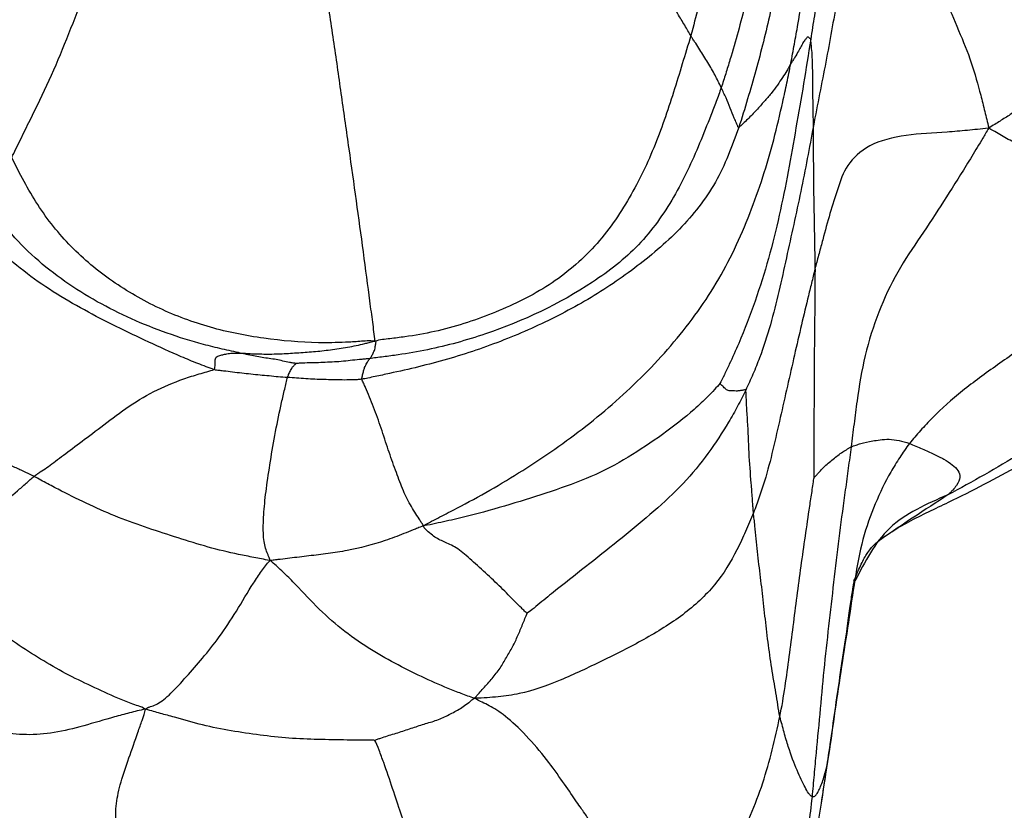
# Paper-space layout '_Top' of a CAD drawing. Units: millimetres. Extents: x -89 to 89, y -166 to 0.
# Drawn here: x -6 to 11, y -157 to -143 of the extents above; entities that cross this region are included whole.
import ezdxf

# ---------------------------------------------------------------- set-up
doc = ezdxf.new("R2010")
doc.units = ezdxf.units.MM

psp = doc.layouts.new('_Top')

# ---------------------------------------------------------------- linework, layer by layer
at = {"color": 7, "linetype": 'Continuous', "lineweight": 25}
psp.add_line((8.208, -156.239), (8.107, -156.88), dxfattribs=at)
for points, knots in [([(7.534, -143.924), (7.556, -143.808), (7.598, -143.576), (7.682, -143.111), (7.822, -142.296), (7.992, -141.128), (8.197, -139.726), (8.431, -138.327), (8.695, -136.935), (8.972, -135.545), (9.215, -134.39), (9.403, -133.585), (9.514, -133.126), (9.57, -132.896), (9.605, -132.757)], [0, 0, 0, 0, 0.03125, 0.0625, 0.125, 0.25, 0.375, 0.5, 0.625, 0.75, 0.875, 0.9375, 0.96875, 1, 1, 1, 1]), ([(7.69, -135.125), (7.621, -135.47), (7.551, -135.815), (7.414, -136.507), (7.348, -136.855), (7.136, -137.896), (6.974, -138.587), (6.708, -139.623), (6.523, -140.313), (6.271, -141.357), (6.066, -142.225), (5.934, -142.741), (5.844, -143.085), (5.8, -143.257), (5.752, -143.426)], [0, 0, 0, 0, 0.125, 0.125, 0.25, 0.25, 0.5, 0.5, 0.625, 0.75, 0.875, 0.9375, 0.9375, 1, 1, 1, 1]), ([(5.752, -143.426), (5.725, -143.38), (5.645, -143.241), (5.481, -142.97), (5.183, -142.499), (4.697, -141.776), (4.144, -140.886), (3.777, -140.275), (3.23, -139.345), (2.874, -138.707), (2.309, -137.754), (2.017, -137.279), (1.646, -136.74), (1.432, -136.434), (1.324, -136.28), (1.267, -136.208)], [0, 0, 0, 0, 0.03125, 0.0625, 0.125, 0.25, 0.375, 0.5, 0.5, 0.75, 0.75, 0.875, 0.9375, 0.96875, 1, 1, 1, 1]), ([(8.084, -136.28), (8.05, -136.446), (8.017, -136.615), (7.951, -136.95), (7.851, -137.452), (7.684, -138.293), (7.472, -139.304), (7.279, -140.321), (7.065, -141.335), (6.851, -142.35), (6.646, -143.192), (6.477, -143.774), (6.375, -144.105), (6.323, -144.269), (6.295, -144.351)], [0, 0, 0, 0, 0.0625, 0.0625, 0.125, 0.25, 0.375, 0.5, 0.625, 0.75, 0.875, 0.9375, 0.96875, 1, 1, 1, 1]), ([(8.341, -136.811), (8.326, -136.894), (8.292, -137.068), (8.222, -137.414), (8.101, -138.019), (8.002, -138.537), (7.812, -139.571), (7.695, -140.26), (7.453, -141.641), (7.325, -142.333), (7.09, -143.363), (6.963, -143.877), (6.815, -144.385), (6.713, -144.724), (6.663, -144.893), (6.606, -145.061)], [0, 0, 0, 0, 0.03125, 0.0625, 0.125, 0.25, 0.25, 0.5, 0.5, 0.75, 0.75, 0.875, 0.9375, 0.9375, 1, 1, 1, 1]), ([(9.004, -136.882), (8.98, -137.012), (8.956, -137.146), (8.908, -137.411), (8.835, -137.811), (8.711, -138.487), (8.569, -139.308), (8.43, -140.141), (8.293, -140.976), (8.158, -141.815), (8.043, -142.513), (7.976, -142.932), (7.931, -143.212), (7.909, -143.351), (7.888, -143.491)], [0, 0, 0, 0, 0.0625, 0.0625, 0.125, 0.25, 0.375, 0.5, 0.625, 0.75, 0.875, 0.9375, 0.9375, 1, 1, 1, 1]), ([(-6.34, -145.596), (-6.32, -145.556), (-6.266, -145.444), (-6.156, -145.218), (-5.958, -144.817), (-5.663, -144.223), (-5.359, -143.487), (-5.062, -142.728), (-4.774, -141.952), (-4.517, -141.148), (-4.322, -140.473), (-4.212, -140.062), (-4.138, -139.787), (-4.1, -139.65), (-4.067, -139.511)], [0, 0, 0, 0, 0.03125, 0.0625, 0.125, 0.25, 0.375, 0.5, 0.625, 0.75, 0.875, 0.9375, 0.9375, 1, 1, 1, 1]), ([(9.096, -140.446), (9.053, -140.486), (8.977, -140.574), (8.837, -140.755), (8.637, -141.09), (8.548, -141.631), (8.466, -142.228), (8.36, -142.787), (8.261, -143.337), (8.159, -143.897), (8.084, -144.274), (8.01, -144.653), (7.973, -144.843), (7.937, -145.036)], [0, 0, 0, 0, 0.03125, 0.0625, 0.125, 0.25, 0.375, 0.5, 0.625, 0.75, 0.875, 0.875, 1, 1, 1, 1]), ([(9.096, -140.446), (9.138, -140.536), (9.189, -140.62), (9.289, -140.799), (9.443, -141.074), (9.712, -141.569), (9.999, -142.161), (10.274, -142.754), (10.526, -143.333), (10.76, -143.908), (10.892, -144.393), (10.978, -144.727), (11.025, -144.917), (11.049, -145.012), (11.059, -145.074)], [0, 0, 0, 0, 0.0625, 0.0625, 0.125, 0.25, 0.375, 0.5, 0.625, 0.75, 0.875, 0.9375, 0.96875, 1, 1, 1, 1]), ([(0.127, -148.867), (0.124, -148.815), (0.111, -148.702), (0.081, -148.469), (0.023, -148.036), (-0.076, -147.279), (-0.201, -146.369), (-0.332, -145.441), (-0.463, -144.518), (-0.596, -143.566), (-0.718, -142.766), (-0.817, -142.213), (-0.878, -141.892), (-0.909, -141.728), (-0.913, -141.67)], [0, 0, 0, 0, 0.03125, 0.0625, 0.125, 0.25, 0.375, 0.5, 0.625, 0.75, 0.875, 0.9375, 0.96875, 1, 1, 1, 1]), ([(16.916, -141.543), (16.862, -141.568), (16.727, -141.616), (16.464, -141.724), (16.018, -141.939), (15.431, -142.325), (14.712, -142.765), (13.99, -143.216), (13.267, -143.673), (12.536, -144.127), (11.932, -144.523), (11.505, -144.794), (11.26, -144.948), (11.137, -145.025), (11.059, -145.074)], [0, 0, 0, 0, 0.03125, 0.0625, 0.125, 0.25, 0.375, 0.5, 0.625, 0.75, 0.875, 0.9375, 0.96875, 1, 1, 1, 1]), ([(5.752, -143.426), (5.704, -143.595), (5.652, -143.763), (5.55, -144.099), (5.396, -144.602), (5.114, -145.432), (4.65, -146.381), (4.031, -147.258), (3.196, -147.934), (2.225, -148.395), (1.37, -148.673), (0.751, -148.78), (0.395, -148.824), (0.217, -148.842), (0.127, -148.867)], [0, 0, 0, 0, 0.0625, 0.0625, 0.125, 0.25, 0.375, 0.5, 0.625, 0.75, 0.875, 0.9375, 0.96875, 1, 1, 1, 1]), ([(6.295, -144.351), (6.259, -144.277), (6.223, -144.205), (6.166, -144.095), (6.127, -144.021), (6.079, -143.944), (6.008, -143.83), (5.963, -143.754), (5.891, -143.64), (5.854, -143.583), (5.808, -143.514), (5.782, -143.475), (5.769, -143.456), (5.752, -143.426)], [0, 0, 0, 0, 0.25, 0.25, 0.375, 0.5, 0.5, 0.75, 0.75, 0.875, 0.9375, 0.96875, 1, 1, 1, 1]), ([(7.888, -143.491), (7.846, -143.755), (7.806, -144.018), (7.719, -144.543), (7.625, -145.067), (7.493, -145.848), (7.333, -146.625), (7.146, -147.396), (6.904, -148.157), (6.666, -148.783), (6.469, -149.218), (6.351, -149.464), (6.29, -149.587), (6.269, -149.622)], [0, 0, 0, 0, 0.125, 0.125, 0.25, 0.375, 0.5, 0.625, 0.75, 0.875, 0.9375, 0.96875, 1, 1, 1, 1]), ([(7.888, -143.491), (7.886, -143.485), (7.881, -143.481), (7.872, -143.473), (7.857, -143.46), (7.836, -143.439), (7.8, -143.487), (7.764, -143.53), (7.716, -143.615), (7.673, -143.698), (7.621, -143.793), (7.584, -143.849), (7.559, -143.886), (7.546, -143.902), (7.534, -143.924)], [0, 0, 0, 0, 0.03125, 0.0625, 0.125, 0.25, 0.375, 0.5, 0.625, 0.75, 0.875, 0.9375, 0.9375, 1, 1, 1, 1]), ([(7.937, -145.036), (7.936, -144.959), (7.935, -144.886), (7.932, -144.737), (7.93, -144.587), (7.926, -144.368), (7.927, -144.149), (7.922, -143.954), (7.917, -143.754), (7.904, -143.644), (7.896, -143.565), (7.892, -143.52), (7.889, -143.498), (7.888, -143.491)], [0, 0, 0, 0, 0.125, 0.125, 0.25, 0.375, 0.5, 0.625, 0.75, 0.875, 0.9375, 0.96875, 1, 1, 1, 1]), ([(0.995, -152.156), (1.087, -152.098), (1.286, -151.998), (1.684, -151.793), (2.375, -151.417), (3.343, -150.808), (4.434, -149.96), (5.426, -148.967), (6.246, -147.857), (6.832, -146.604), (7.183, -145.506), (7.368, -144.718), (7.465, -144.265), (7.512, -144.038), (7.534, -143.924)], [0, 0, 0, 0, 0.03125, 0.0625, 0.125, 0.25, 0.375, 0.5, 0.625, 0.75, 0.875, 0.9375, 0.96875, 1, 1, 1, 1]), ([(7.534, -143.924), (7.523, -143.942), (7.512, -143.965), (7.49, -144.008), (7.456, -144.072), (7.384, -144.172), (7.299, -144.303), (7.186, -144.457), (7.062, -144.594), (6.925, -144.753), (6.793, -144.888), (6.699, -144.98), (6.644, -145.032), (6.616, -145.057), (6.606, -145.061)], [0, 0, 0, 0, 0.0625, 0.0625, 0.125, 0.25, 0.375, 0.5, 0.625, 0.75, 0.875, 0.9375, 0.96875, 1, 1, 1, 1]), ([(6.295, -144.351), (6.266, -144.435), (6.204, -144.601), (6.077, -144.932), (5.848, -145.509), (5.474, -146.316), (4.858, -147.188), (4.297, -147.621), (3.413, -148.207), (2.767, -148.51), (1.758, -148.852), (1.243, -148.995), (0.63, -149.099), (0.278, -149.147), (0.102, -149.169), (0.039, -149.176)], [0, 0, 0, 0, 0.03125, 0.0625, 0.125, 0.25, 0.375, 0.5, 0.5, 0.75, 0.75, 0.875, 0.9375, 0.96875, 1, 1, 1, 1]), ([(6.606, -145.061), (6.599, -145.063), (6.594, -145.049), (6.582, -145.019), (6.56, -144.968), (6.54, -144.924), (6.503, -144.836), (6.479, -144.775), (6.432, -144.655), (6.408, -144.595), (6.353, -144.474), (6.324, -144.411), (6.295, -144.351)], [0, 0, 0, 0, 0.03125, 0.0625, 0.125, 0.25, 0.25, 0.5, 0.5, 0.75, 0.75, 1, 1, 1, 1]), ([(6.606, -145.061), (6.549, -145.229), (6.486, -145.396), (6.351, -145.723), (6.128, -146.204), (5.574, -146.897), (4.76, -147.585), (3.872, -148.174), (2.922, -148.655), (1.932, -149.045), (1.079, -149.288), (0.476, -149.424), (0.131, -149.498), (-0.042, -149.533), (-0.103, -149.545)], [0, 0, 0, 0, 0.0625, 0.0625, 0.125, 0.25, 0.375, 0.5, 0.625, 0.75, 0.875, 0.9375, 0.96875, 1, 1, 1, 1]), ([(7.937, -145.036), (7.865, -145.42), (7.793, -145.81), (7.631, -146.592), (7.543, -146.986), (7.369, -147.78), (7.282, -148.18), (7.114, -148.773), (7.02, -149.067), (6.902, -149.357), (6.819, -149.549), (6.777, -149.645), (6.731, -149.74)], [0, 0, 0, 0, 0.25, 0.25, 0.5, 0.5, 0.75, 0.75, 0.875, 0.9375, 0.9375, 1, 1, 1, 1]), ([(7.971, -147.556), (7.971, -147.495), (7.969, -147.437), (7.966, -147.32), (7.962, -147.144), (7.96, -146.976), (7.954, -146.65), (7.949, -146.446), (7.945, -146.043), (7.944, -145.844), (7.94, -145.542), (7.939, -145.441), (7.938, -145.239), (7.938, -145.135), (7.937, -145.036)], [0, 0, 0, 0, 0.0625, 0.0625, 0.125, 0.25, 0.25, 0.5, 0.5, 0.75, 0.75, 0.875, 0.875, 1, 1, 1, 1]), ([(11.059, -145.074), (10.979, -145.085), (10.859, -145.096), (10.619, -145.119), (10.198, -145.156), (9.577, -145.181), (8.895, -145.354), (8.51, -145.732), (8.369, -146.149), (8.23, -146.59), (8.124, -146.979), (8.059, -147.224), (8.015, -147.388), (7.994, -147.469), (7.971, -147.556)], [0, 0, 0, 0, 0.03125, 0.0625, 0.125, 0.25, 0.375, 0.5, 0.625, 0.75, 0.875, 0.9375, 0.9375, 1, 1, 1, 1]), ([(11.059, -145.074), (11.018, -145.144), (10.953, -145.253), (10.822, -145.47), (10.592, -145.849), (10.256, -146.381), (9.847, -147.004), (9.423, -147.619), (9.086, -148.345), (8.84, -149.118), (8.73, -149.795), (8.677, -150.204), (8.643, -150.476), (8.626, -150.611), (8.608, -150.75)], [0, 0, 0, 0, 0.03125, 0.0625, 0.125, 0.25, 0.375, 0.5, 0.625, 0.75, 0.875, 0.9375, 0.9375, 1, 1, 1, 1]), ([(14.391, -146.872), (14.366, -146.857), (14.307, -146.83), (14.189, -146.777), (13.981, -146.682), (13.798, -146.594), (13.422, -146.406), (13.159, -146.263), (12.749, -146.035), (12.471, -145.88), (12.033, -145.622), (11.639, -145.405), (11.358, -145.245), (11.197, -145.153), (11.117, -145.106), (11.059, -145.074)], [0, 0, 0, 0, 0.03125, 0.0625, 0.125, 0.25, 0.25, 0.5, 0.5, 0.625, 0.75, 0.875, 0.9375, 0.96875, 1, 1, 1, 1]), ([(0.127, -148.867), (0.031, -148.858), (-0.145, -148.873), (-0.48, -148.893), (-1.037, -148.902), (-1.856, -148.833), (-2.808, -148.644), (-3.724, -148.304), (-4.563, -147.819), (-5.305, -147.205), (-5.803, -146.577), (-6.044, -146.163), (-6.197, -145.882), (-6.272, -145.741), (-6.34, -145.596)], [0, 0, 0, 0, 0.03125, 0.0625, 0.125, 0.25, 0.375, 0.5, 0.625, 0.75, 0.875, 0.9375, 0.9375, 1, 1, 1, 1]), ([(-2.27, -149.078), (-2.31, -149.069), (-2.426, -149.045), (-2.65, -148.995), (-3.033, -148.901), (-3.36, -148.799), (-4.004, -148.571), (-4.42, -148.386), (-5.213, -147.942), (-5.587, -147.683), (-6.092, -147.232), (-6.332, -146.992), (-6.567, -146.672), (-6.694, -146.482), (-6.755, -146.386), (-6.783, -146.337)], [0, 0, 0, 0, 0.03125, 0.0625, 0.125, 0.25, 0.25, 0.5, 0.5, 0.75, 0.75, 0.875, 0.9375, 0.96875, 1, 1, 1, 1]), ([(-5.944, -151.275), (-6.004, -151.245), (-6.125, -151.188), (-6.367, -151.076), (-6.785, -150.873), (-7.346, -150.531), (-7.86, -149.991), (-8.217, -149.37), (-8.47, -148.7), (-8.68, -148.012), (-8.823, -147.42), (-8.914, -147.005), (-8.964, -146.768), (-8.989, -146.649), (-9.005, -146.569)], [0, 0, 0, 0, 0.03125, 0.0625, 0.125, 0.25, 0.375, 0.5, 0.625, 0.75, 0.875, 0.9375, 0.96875, 1, 1, 1, 1]), ([(-2.743, -149.373), (-2.781, -149.36), (-2.879, -149.323), (-3.076, -149.246), (-3.418, -149.106), (-3.708, -148.972), (-4.287, -148.702), (-4.671, -148.517), (-5.234, -148.209), (-5.606, -147.995), (-6.131, -147.624), (-6.541, -147.279), (-6.773, -147.059), (-6.926, -146.911), (-7.003, -146.836), (-7.074, -146.758)], [0, 0, 0, 0, 0.03125, 0.0625, 0.125, 0.25, 0.25, 0.5, 0.5, 0.625, 0.75, 0.875, 0.9375, 0.9375, 1, 1, 1, 1]), ([(14.391, -146.872), (14.185, -147.043), (13.977, -147.21), (13.562, -147.545), (13.354, -147.712), (12.725, -148.204), (12.3, -148.523), (11.651, -148.984), (11.215, -149.286), (10.575, -149.751), (10.126, -150.151), (9.913, -150.383), (9.776, -150.537), (9.709, -150.611), (9.647, -150.691)], [0, 0, 0, 0, 0.125, 0.125, 0.25, 0.25, 0.5, 0.5, 0.625, 0.75, 0.875, 0.9375, 0.9375, 1, 1, 1, 1]), ([(7.971, -147.556), (7.951, -147.635), (7.931, -147.72), (7.89, -147.888), (7.828, -148.14), (7.765, -148.401), (7.64, -148.931), (7.558, -149.297), (7.389, -150.04), (7.306, -150.416), (7.171, -150.984), (7.1, -151.268), (7.005, -151.55), (6.939, -151.738), (6.907, -151.831), (6.87, -151.925)], [0, 0, 0, 0, 0.0625, 0.0625, 0.125, 0.25, 0.25, 0.5, 0.5, 0.75, 0.75, 0.875, 0.9375, 0.9375, 1, 1, 1, 1]), ([(7.948, -151.298), (7.948, -151.274), (7.949, -151.194), (7.949, -151.034), (7.95, -150.754), (7.951, -150.514), (7.954, -150.033), (7.954, -149.711), (7.958, -149.074), (7.962, -148.758), (7.966, -148.296), (7.967, -148.068), (7.969, -147.847), (7.97, -147.701), (7.972, -147.626), (7.971, -147.556)], [0, 0, 0, 0, 0.03125, 0.0625, 0.125, 0.25, 0.25, 0.5, 0.5, 0.75, 0.75, 0.875, 0.9375, 0.9375, 1, 1, 1, 1]), ([(15.307, -148.297), (15.24, -148.348), (15.143, -148.425), (14.948, -148.58), (14.605, -148.848), (14.308, -149.075), (13.708, -149.518), (13.297, -149.799), (12.468, -150.346), (12.05, -150.614), (11.413, -150.998), (11.199, -151.123), (10.768, -151.367), (10.552, -151.487), (10.333, -151.604)], [0, 0, 0, 0, 0.03125, 0.0625, 0.125, 0.25, 0.25, 0.5, 0.5, 0.75, 0.75, 0.875, 0.875, 1, 1, 1, 1]), ([(-2.27, -149.078), (-2.25, -149.079), (-2.202, -149.082), (-2.107, -149.088), (-1.943, -149.095), (-1.706, -149.099), (-1.416, -149.086), (-1.114, -149.065), (-0.818, -149.043), (-0.512, -148.997), (-0.256, -148.958), (-0.078, -148.915), (0.023, -148.891), (0.074, -148.879), (0.127, -148.867)], [0, 0, 0, 0, 0.03125, 0.0625, 0.125, 0.25, 0.375, 0.5, 0.625, 0.75, 0.875, 0.9375, 0.96875, 1, 1, 1, 1]), ([(0.039, -149.176), (0.051, -149.16), (0.062, -149.145), (0.084, -149.108), (0.093, -149.085), (0.108, -149.054), (0.118, -149.033), (0.131, -148.998), (0.138, -148.941), (0.144, -148.904), (0.147, -148.883), (0.149, -148.873), (0.127, -148.867)], [0, 0, 0, 0, 0.25, 0.25, 0.5, 0.5, 0.625, 0.75, 0.875, 0.9375, 0.96875, 1, 1, 1, 1]), ([(-2.743, -149.373), (-2.725, -149.365), (-2.724, -149.35), (-2.721, -149.32), (-2.716, -149.268), (-2.72, -149.195), (-2.694, -149.134), (-2.611, -149.117), (-2.554, -149.101), (-2.463, -149.083), (-2.383, -149.081), (-2.328, -149.079), (-2.297, -149.078), (-2.282, -149.078), (-2.27, -149.078)], [0, 0, 0, 0, 0.03125, 0.0625, 0.125, 0.25, 0.375, 0.5, 0.625, 0.75, 0.875, 0.9375, 0.96875, 1, 1, 1, 1]), ([(-1.277, -149.264), (-1.282, -149.264), (-1.301, -149.261), (-1.341, -149.255), (-1.411, -149.244), (-1.509, -149.22), (-1.629, -149.194), (-1.713, -149.183), (-1.838, -149.164), (-1.921, -149.151), (-2.046, -149.128), (-2.109, -149.115), (-2.182, -149.098), (-2.223, -149.088), (-2.244, -149.084), (-2.27, -149.078)], [0, 0, 0, 0, 0.03125, 0.0625, 0.125, 0.25, 0.375, 0.5, 0.5, 0.75, 0.75, 0.875, 0.9375, 0.96875, 1, 1, 1, 1]), ([(0.039, -149.176), (0, -149.181), (-0.027, -149.184), (-0.081, -149.189), (-0.176, -149.198), (-0.311, -149.212), (-0.473, -149.232), (-0.581, -149.237), (-0.743, -149.244), (-0.851, -149.251), (-1.012, -149.255), (-1.092, -149.254), (-1.187, -149.259), (-1.24, -149.262), (-1.267, -149.264), (-1.277, -149.264)], [0, 0, 0, 0, 0.03125, 0.0625, 0.125, 0.25, 0.375, 0.5, 0.5, 0.75, 0.75, 0.875, 0.9375, 0.96875, 1, 1, 1, 1]), ([(-0.103, -149.545), (-0.107, -149.533), (-0.104, -149.521), (-0.099, -149.496), (-0.088, -149.454), (-0.074, -149.39), (-0.055, -149.334), (-0.042, -149.31), (-0.023, -149.27), (-0.01, -149.242), (0.015, -149.205), (0.028, -149.192), (0.039, -149.176)], [0, 0, 0, 0, 0.03125, 0.0625, 0.125, 0.25, 0.375, 0.5, 0.5, 0.75, 0.75, 1, 1, 1, 1]), ([(-5.944, -151.275), (-5.923, -151.259), (-5.886, -151.233), (-5.813, -151.184), (-5.682, -151.095), (-5.463, -150.931), (-5.142, -150.686), (-4.763, -150.409), (-4.315, -150.056), (-3.815, -149.754), (-3.368, -149.564), (-3.047, -149.464), (-2.863, -149.411), (-2.771, -149.386), (-2.743, -149.373)], [0, 0, 0, 0, 0.03125, 0.0625, 0.125, 0.25, 0.375, 0.5, 0.625, 0.75, 0.875, 0.9375, 0.96875, 1, 1, 1, 1]), ([(-1.429, -149.514), (-1.483, -149.511), (-1.538, -149.509), (-1.647, -149.499), (-1.755, -149.484), (-1.919, -149.474), (-2.027, -149.462), (-2.19, -149.444), (-2.299, -149.432), (-2.461, -149.412), (-2.543, -149.403), (-2.637, -149.391), (-2.691, -149.385), (-2.719, -149.381), (-2.743, -149.373)], [0, 0, 0, 0, 0.125, 0.125, 0.25, 0.375, 0.5, 0.5, 0.75, 0.75, 0.875, 0.9375, 0.96875, 1, 1, 1, 1]), ([(-1.429, -149.514), (-1.425, -149.499), (-1.422, -149.493), (-1.416, -149.479), (-1.406, -149.456), (-1.391, -149.425), (-1.373, -149.389), (-1.36, -149.362), (-1.343, -149.33), (-1.332, -149.319), (-1.312, -149.299), (-1.301, -149.289), (-1.289, -149.276), (-1.281, -149.269), (-1.277, -149.265), (-1.277, -149.264)], [0, 0, 0, 0, 0.03125, 0.0625, 0.125, 0.25, 0.375, 0.5, 0.5, 0.75, 0.75, 0.875, 0.9375, 0.96875, 1, 1, 1, 1]), ([(-1.74, -152.775), (-1.747, -152.743), (-1.761, -152.709), (-1.788, -152.643), (-1.833, -152.525), (-1.868, -152.305), (-1.854, -151.907), (-1.809, -151.507), (-1.735, -151.008), (-1.644, -150.479), (-1.553, -150.035), (-1.488, -149.76), (-1.452, -149.611), (-1.435, -149.538), (-1.429, -149.514)], [0, 0, 0, 0, 0.03125, 0.0625, 0.125, 0.25, 0.375, 0.5, 0.625, 0.75, 0.875, 0.9375, 0.96875, 1, 1, 1, 1]), ([(-0.103, -149.545), (-0.142, -149.552), (-0.169, -149.552), (-0.223, -149.554), (-0.317, -149.558), (-0.453, -149.56), (-0.616, -149.553), (-0.724, -149.553), (-0.887, -149.55), (-0.995, -149.545), (-1.158, -149.532), (-1.212, -149.527), (-1.32, -149.52), (-1.374, -149.518), (-1.429, -149.514)], [0, 0, 0, 0, 0.03125, 0.0625, 0.125, 0.25, 0.375, 0.5, 0.5, 0.75, 0.75, 0.875, 0.875, 1, 1, 1, 1]), ([(0.995, -152.156), (0.979, -152.132), (0.954, -152.094), (0.902, -152.014), (0.812, -151.869), (0.678, -151.649), (0.558, -151.337), (0.429, -150.991), (0.302, -150.61), (0.176, -150.227), (0.054, -149.916), (-0.027, -149.72), (-0.074, -149.614), (-0.097, -149.564), (-0.103, -149.545)], [0, 0, 0, 0, 0.03125, 0.0625, 0.125, 0.25, 0.375, 0.5, 0.625, 0.75, 0.875, 0.9375, 0.96875, 1, 1, 1, 1]), ([(6.269, -149.622), (6.248, -149.65), (6.175, -149.731), (6.022, -149.891), (5.736, -150.162), (5.256, -150.531), (4.643, -150.946), (3.984, -151.293), (3.267, -151.547), (2.53, -151.781), (1.905, -151.956), (1.463, -152.06), (1.209, -152.115), (1.082, -152.142), (0.995, -152.156)], [0, 0, 0, 0, 0.03125, 0.0625, 0.125, 0.25, 0.375, 0.5, 0.625, 0.75, 0.875, 0.9375, 0.96875, 1, 1, 1, 1]), ([(6.731, -149.74), (6.686, -149.836), (6.637, -149.931), (6.536, -150.12), (6.377, -150.402), (6.07, -150.87), (5.629, -151.409), (5.103, -151.901), (4.532, -152.368), (3.951, -152.83), (3.473, -153.206), (3.146, -153.467), (2.961, -153.619), (2.869, -153.696), (2.839, -153.712)], [0, 0, 0, 0, 0.0625, 0.0625, 0.125, 0.25, 0.375, 0.5, 0.625, 0.75, 0.875, 0.9375, 0.96875, 1, 1, 1, 1]), ([(6.731, -149.74), (6.729, -149.731), (6.721, -149.733), (6.704, -149.737), (6.674, -149.743), (6.627, -149.751), (6.56, -149.757), (6.499, -149.751), (6.433, -149.759), (6.377, -149.725), (6.33, -149.678), (6.298, -149.649), (6.279, -149.633), (6.27, -149.626), (6.269, -149.622)], [0, 0, 0, 0, 0.03125, 0.0625, 0.125, 0.25, 0.375, 0.5, 0.625, 0.75, 0.875, 0.9375, 0.96875, 1, 1, 1, 1]), ([(6.87, -151.925), (6.867, -151.902), (6.864, -151.859), (6.857, -151.772), (6.846, -151.62), (6.837, -151.487), (6.815, -151.219), (6.801, -151.036), (6.783, -150.667), (6.776, -150.481), (6.759, -150.199), (6.75, -150.058), (6.742, -149.894), (6.738, -149.801), (6.735, -149.754), (6.731, -149.74)], [0, 0, 0, 0, 0.03125, 0.0625, 0.125, 0.25, 0.25, 0.5, 0.5, 0.75, 0.75, 0.875, 0.9375, 0.96875, 1, 1, 1, 1]), ([(9.14, -152.392), (9.203, -152.348), (9.359, -152.239), (9.759, -152.008), (10.539, -151.652), (11.416, -151.188), (12.151, -150.768), (12.558, -150.525), (12.742, -150.412), (12.824, -150.361)], [0, 0, 0, 0, 0.057145, 0.140422, 0.32788, 0.663847, 0.844923, 0.930603, 1, 1, 1, 1]), ([(8.608, -150.75), (8.637, -150.737), (8.667, -150.729), (8.724, -150.709), (8.752, -150.699), (8.843, -150.674), (8.914, -150.66), (9.033, -150.637), (9.116, -150.621), (9.285, -150.609), (9.404, -150.624), (9.523, -150.65), (9.583, -150.667), (9.647, -150.691)], [0, 0, 0, 0, 0.125, 0.125, 0.25, 0.25, 0.5, 0.5, 0.625, 0.75, 0.875, 0.875, 1, 1, 1, 1]), ([(8.608, -150.75), (8.592, -150.875), (8.575, -151.003), (8.54, -151.258), (8.488, -151.64), (8.435, -152.026), (8.336, -152.801), (8.278, -153.322), (8.189, -154.104), (8.128, -154.625), (8.061, -155.41), (7.996, -156.065), (7.96, -156.458), (7.936, -156.72), (7.925, -156.852), (7.912, -156.983)], [0, 0, 0, 0, 0.0625, 0.0625, 0.125, 0.25, 0.25, 0.5, 0.5, 0.625, 0.75, 0.875, 0.9375, 0.9375, 1, 1, 1, 1]), ([(7.948, -151.298), (7.951, -151.295), (7.964, -151.282), (7.99, -151.255), (8.035, -151.204), (8.073, -151.162), (8.151, -151.081), (8.209, -151.032), (8.325, -150.939), (8.38, -150.894), (8.465, -150.835), (8.509, -150.808), (8.552, -150.783), (8.58, -150.766), (8.594, -150.756), (8.608, -150.75)], [0, 0, 0, 0, 0.03125, 0.0625, 0.125, 0.25, 0.25, 0.5, 0.5, 0.75, 0.75, 0.875, 0.9375, 0.9375, 1, 1, 1, 1]), ([(9.647, -150.691), (9.585, -150.769), (9.53, -150.854), (9.419, -151.023), (9.257, -151.281), (9.033, -151.757), (8.8, -152.384), (8.674, -153.105), (8.561, -153.874), (8.437, -154.659), (8.358, -155.185), (8.282, -155.712), (8.246, -155.975), (8.208, -156.239)], [0, 0, 0, 0, 0.0625, 0.0625, 0.125, 0.25, 0.375, 0.5, 0.625, 0.75, 0.875, 0.875, 1, 1, 1, 1]), ([(9.647, -150.691), (9.723, -150.719), (9.8, -150.754), (9.947, -150.818), (10.087, -150.881), (10.266, -150.969), (10.366, -151.034), (10.494, -151.136), (10.55, -151.206), (10.54, -151.336), (10.512, -151.407), (10.43, -151.504), (10.379, -151.56), (10.353, -151.588), (10.333, -151.604)], [0, 0, 0, 0, 0.125, 0.125, 0.25, 0.375, 0.5, 0.5, 0.75, 0.75, 0.875, 0.9375, 0.96875, 1, 1, 1, 1]), ([(-7.424, -153.306), (-7.421, -153.297), (-7.401, -153.256), (-7.367, -153.175), (-7.318, -153.037), (-7.268, -152.848), (-7.143, -152.57), (-6.998, -152.297), (-6.818, -152.042), (-6.57, -151.816), (-6.287, -151.579), (-6.109, -151.419), (-6.012, -151.333), (-5.965, -151.292), (-5.944, -151.275)], [0, 0, 0, 0, 0.03125, 0.0625, 0.125, 0.25, 0.375, 0.5, 0.625, 0.75, 0.875, 0.9375, 0.96875, 1, 1, 1, 1]), ([(-1.74, -152.775), (-1.801, -152.763), (-1.892, -152.745), (-2.073, -152.71), (-2.391, -152.646), (-2.844, -152.541), (-3.378, -152.371), (-3.91, -152.2), (-4.44, -152.012), (-4.952, -151.786), (-5.37, -151.58), (-5.659, -151.43), (-5.823, -151.341), (-5.904, -151.296), (-5.944, -151.275)], [0, 0, 0, 0, 0.03125, 0.0625, 0.125, 0.25, 0.375, 0.5, 0.625, 0.75, 0.875, 0.9375, 0.96875, 1, 1, 1, 1]), ([(7.339, -155.552), (7.376, -155.375), (7.405, -155.197), (7.46, -154.841), (7.484, -154.662), (7.556, -154.126), (7.599, -153.768), (7.692, -153.053), (7.743, -152.697), (7.82, -152.163), (7.858, -151.896), (7.905, -151.586), (7.932, -151.408), (7.945, -151.318), (7.948, -151.298)], [0, 0, 0, 0, 0.125, 0.125, 0.25, 0.25, 0.5, 0.5, 0.75, 0.75, 0.875, 0.9375, 0.96875, 1, 1, 1, 1]), ([(10.333, -151.604), (9.953, -151.768), (9.22, -152.084), (8.853, -152.795), (8.677, -153.138)], [0, 0, 0, 0, 0.517363, 1, 1, 1, 1]), ([(10.333, -151.604), (10.131, -151.734), (9.782, -151.96), (9.339, -152.261), (9.153, -152.387)], [0, 0, 0, 0, 0.578469, 1, 1, 1, 1]), ([(6.87, -151.925), (6.826, -152.035), (6.778, -152.145), (6.681, -152.364), (6.529, -152.691), (6.21, -153.221), (5.63, -153.754), (4.921, -154.19), (4.174, -154.564), (3.424, -154.919), (2.827, -155.135), (2.388, -155.197), (2.125, -155.218), (1.989, -155.224), (1.905, -155.224)], [0, 0, 0, 0, 0.0625, 0.0625, 0.125, 0.25, 0.375, 0.5, 0.625, 0.75, 0.875, 0.9375, 0.96875, 1, 1, 1, 1]), ([(7.339, -155.552), (7.325, -155.488), (7.315, -155.414), (7.292, -155.273), (7.257, -155.061), (7.194, -154.694), (7.126, -154.223), (7.074, -153.762), (7.024, -153.302), (6.965, -152.844), (6.928, -152.463), (6.899, -152.195), (6.882, -152.04), (6.873, -151.962), (6.87, -151.925)], [0, 0, 0, 0, 0.0625, 0.0625, 0.125, 0.25, 0.375, 0.5, 0.625, 0.75, 0.875, 0.9375, 0.96875, 1, 1, 1, 1]), ([(0.995, -152.156), (0.945, -152.174), (0.89, -152.196), (0.779, -152.24), (0.587, -152.317), (0.421, -152.381), (0.087, -152.496), (-0.14, -152.551), (-0.48, -152.616), (-0.707, -152.654), (-1.047, -152.691), (-1.331, -152.726), (-1.529, -152.75), (-1.643, -152.763), (-1.7, -152.768), (-1.74, -152.775)], [0, 0, 0, 0, 0.03125, 0.0625, 0.125, 0.25, 0.25, 0.5, 0.5, 0.625, 0.75, 0.875, 0.9375, 0.96875, 1, 1, 1, 1]), ([(2.839, -153.712), (2.829, -153.709), (2.792, -153.673), (2.717, -153.601), (2.583, -153.47), (2.381, -153.255), (2.095, -152.994), (1.81, -152.731), (1.573, -152.53), (1.352, -152.442), (1.207, -152.369), (1.095, -152.277), (1.028, -152.216), (0.995, -152.183), (0.995, -152.156)], [0, 0, 0, 0, 0.03125, 0.0625, 0.125, 0.25, 0.375, 0.5, 0.625, 0.75, 0.875, 0.9375, 0.96875, 1, 1, 1, 1]), ([(-3.958, -155.421), (-4.063, -155.442), (-4.241, -155.485), (-4.422, -155.534), (-4.694, -155.61), (-4.878, -155.666), (-5.239, -155.767), (-5.415, -155.81), (-5.753, -155.866), (-5.916, -155.878), (-6.24, -155.871), (-6.401, -155.852), (-6.717, -155.785), (-6.872, -155.737), (-7.163, -155.62), (-7.298, -155.55), (-7.545, -155.39), (-7.656, -155.299), (-7.863, -155.106), (-7.959, -155.004), (-8.143, -154.794), (-8.231, -154.686), (-8.394, -154.465), (-8.468, -154.351), (-8.6, -154.117), (-8.657, -153.996), (-8.811, -153.627), (-8.89, -153.373), (-9.006, -152.975), (-9.044, -152.84), (-9.101, -152.638), (-9.14, -152.503), (-9.178, -152.368), (-9.197, -152.3)], [0, 0, 0, 0, 0.03125, 0.0625, 0.0625, 0.125, 0.125, 0.1875, 0.1875, 0.25, 0.25, 0.3125, 0.3125, 0.375, 0.375, 0.4375, 0.4375, 0.5, 0.5, 0.5625, 0.5625, 0.625, 0.625, 0.6875, 0.6875, 0.75, 0.75, 0.875, 0.875, 0.9375, 0.9375, 0.96875, 1, 1, 1, 1]), ([(8.659, -153.136), (8.693, -153.054), (8.766, -152.878), (8.926, -152.562), (9.055, -152.459), (9.149, -152.385)], [0, 0, 0, 0, 0.200014, 0.424947, 1, 1, 1, 1]), ([(-3.958, -155.421), (-3.922, -155.393), (-3.891, -155.382), (-3.829, -155.362), (-3.714, -155.32), (-3.514, -155.158), (-3.232, -154.846), (-2.942, -154.518), (-2.646, -154.147), (-2.338, -153.684), (-2.084, -153.245), (-1.915, -152.995), (-1.821, -152.866), (-1.773, -152.804), (-1.74, -152.775)], [0, 0, 0, 0, 0.03125, 0.0625, 0.125, 0.25, 0.375, 0.5, 0.625, 0.75, 0.875, 0.9375, 0.96875, 1, 1, 1, 1]), ([(1.905, -155.224), (1.86, -155.215), (1.782, -155.187), (1.628, -155.129), (1.355, -155.022), (0.96, -154.845), (0.482, -154.607), (0.006, -154.337), (-0.472, -154.005), (-0.924, -153.59), (-1.268, -153.214), (-1.499, -152.984), (-1.632, -152.863), (-1.699, -152.805), (-1.74, -152.775)], [0, 0, 0, 0, 0.03125, 0.0625, 0.125, 0.25, 0.375, 0.5, 0.625, 0.75, 0.875, 0.9375, 0.96875, 1, 1, 1, 1]), ([(8.237, -156.05), (8.294, -155.643), (8.399, -154.901), (8.527, -154.081), (8.59, -153.586), (8.633, -153.319), (8.657, -153.182), (8.664, -153.138), (8.666, -153.122), (8.666, -153.119), (8.666, -153.118)], [0, 0, 0, 0, 0.320528, 0.585725, 0.701728, 0.808402, 0.910483, 0.961781, 0.987861, 1, 1, 1, 1]), ([(-3.958, -155.421), (-4.004, -155.393), (-4.089, -155.364), (-4.253, -155.305), (-4.529, -155.195), (-4.92, -155.011), (-5.384, -154.791), (-5.827, -154.53), (-6.262, -154.258), (-6.671, -153.953), (-7.01, -153.693), (-7.223, -153.499), (-7.349, -153.381), (-7.414, -153.319), (-7.424, -153.306)], [0, 0, 0, 0, 0.03125, 0.0625, 0.125, 0.25, 0.375, 0.5, 0.625, 0.75, 0.875, 0.9375, 0.96875, 1, 1, 1, 1]), ([(1.905, -155.224), (1.919, -155.207), (1.944, -155.178), (1.995, -155.121), (2.086, -155.02), (2.22, -154.873), (2.362, -154.691), (2.466, -154.5), (2.584, -154.31), (2.675, -154.11), (2.744, -153.943), (2.793, -153.825), (2.82, -153.757), (2.834, -153.722), (2.839, -153.712)], [0, 0, 0, 0, 0.03125, 0.0625, 0.125, 0.25, 0.375, 0.5, 0.625, 0.75, 0.875, 0.9375, 0.96875, 1, 1, 1, 1]), ([(0.124, -155.976), (0.131, -155.968), (0.171, -155.956), (0.252, -155.929), (0.392, -155.882), (0.596, -155.822), (0.833, -155.741), (1.058, -155.669), (1.291, -155.601), (1.5, -155.49), (1.669, -155.401), (1.782, -155.316), (1.845, -155.265), (1.875, -155.239), (1.905, -155.224)], [0, 0, 0, 0, 0.03125, 0.0625, 0.125, 0.25, 0.375, 0.5, 0.625, 0.75, 0.875, 0.9375, 0.96875, 1, 1, 1, 1]), ([(4.775, -159.558), (4.768, -159.506), (4.773, -159.445), (4.782, -159.392), (4.798, -159.315), (4.81, -159.266), (4.81, -159.14), (4.797, -159.064), (4.745, -158.886), (4.706, -158.785), (4.599, -158.553), (4.531, -158.421), (4.374, -158.133), (4.286, -157.977), (4.121, -157.696), (4.048, -157.574), (3.95, -157.411), (3.927, -157.371), (3.892, -157.315), (3.877, -157.293), (3.81, -157.199), (3.76, -157.127), (3.632, -156.943), (3.555, -156.832), (3.386, -156.589), (3.292, -156.456), (3.075, -156.176), (2.95, -156.03), (2.694, -155.76), (2.566, -155.639), (2.344, -155.461), (2.25, -155.405), (2.121, -155.338), (2.038, -155.298), (1.956, -155.257), (1.905, -155.224)], [0, 0, 0, 0, 0.03125, 0.0625, 0.0625, 0.125, 0.125, 0.1875, 0.1875, 0.25, 0.25, 0.3125, 0.3125, 0.375, 0.375, 0.4375, 0.4375, 0.5, 0.5, 0.5625, 0.5625, 0.625, 0.625, 0.6875, 0.6875, 0.75, 0.75, 0.8125, 0.8125, 0.875, 0.875, 0.9375, 0.9375, 0.96875, 1, 1, 1, 1]), ([(-4.084, -160.771), (-4.079, -160.712), (-4.084, -160.625), (-4.094, -160.553), (-4.115, -160.46), (-4.134, -160.416), (-4.172, -160.308), (-4.188, -160.242), (-4.215, -160.075), (-4.226, -159.977), (-4.244, -159.764), (-4.252, -159.649), (-4.261, -159.394), (-4.262, -159.251), (-4.256, -158.937), (-4.25, -158.765), (-4.243, -158.44), (-4.244, -158.29), (-4.27, -158.061), (-4.295, -157.982), (-4.357, -157.856), (-4.393, -157.803), (-4.45, -157.656), (-4.471, -157.563), (-4.491, -157.346), (-4.49, -157.225), (-4.461, -156.978), (-4.431, -156.852), (-4.353, -156.583), (-4.304, -156.439), (-4.2, -156.137), (-4.144, -155.98), (-4.067, -155.76), (-4.018, -155.617), (-3.971, -155.484), (-3.958, -155.421)], [0, 0, 0, 0, 0.03125, 0.0625, 0.0625, 0.125, 0.125, 0.1875, 0.1875, 0.25, 0.25, 0.3125, 0.3125, 0.375, 0.375, 0.4375, 0.4375, 0.5, 0.5, 0.5625, 0.5625, 0.625, 0.625, 0.6875, 0.6875, 0.75, 0.75, 0.8125, 0.8125, 0.875, 0.875, 0.9375, 0.9375, 0.96875, 1, 1, 1, 1]), ([(0.124, -155.976), (0.107, -155.971), (0.019, -155.973), (-0.154, -155.973), (-0.455, -155.969), (-0.887, -155.962), (-1.403, -155.942), (-1.919, -155.886), (-2.432, -155.808), (-2.943, -155.71), (-3.357, -155.588), (-3.652, -155.507), (-3.816, -155.46), (-3.897, -155.437), (-3.958, -155.421)], [0, 0, 0, 0, 0.03125, 0.0625, 0.125, 0.25, 0.375, 0.5, 0.625, 0.75, 0.875, 0.9375, 0.96875, 1, 1, 1, 1]), ([(4.775, -159.558), (4.862, -159.504), (4.946, -159.443), (5.115, -159.324), (5.199, -159.263), (5.446, -159.076), (5.608, -158.945), (5.915, -158.668), (6.061, -158.521), (6.327, -158.205), (6.447, -158.037), (6.653, -157.682), (6.739, -157.496), (6.898, -157.119), (6.97, -156.928), (7.162, -156.347), (7.256, -155.951), (7.339, -155.552)], [0, 0, 0, 0, 0.0625, 0.0625, 0.125, 0.125, 0.25, 0.25, 0.375, 0.375, 0.5, 0.5, 0.625, 0.625, 0.75, 0.75, 1, 1, 1, 1]), ([(7.912, -156.983), (7.901, -156.978), (7.891, -156.965), (7.87, -156.942), (7.839, -156.906), (7.809, -156.852), (7.745, -156.729), (7.696, -156.627), (7.594, -156.388), (7.54, -156.248), (7.464, -156.008), (7.427, -155.88), (7.391, -155.742), (7.365, -155.649), (7.351, -155.606), (7.339, -155.552)], [0, 0, 0, 0, 0.0625, 0.0625, 0.125, 0.25, 0.25, 0.5, 0.5, 0.75, 0.75, 0.875, 0.9375, 0.9375, 1, 1, 1, 1]), ([(1.986, -160.601), (1.998, -160.574), (2.026, -160.558), (2.05, -160.53), (2.076, -160.474), (2.084, -160.417), (2.075, -160.273), (2.06, -160.189), (2.012, -160.012), (1.981, -159.92), (1.903, -159.717), (1.857, -159.606), (1.75, -159.351), (1.689, -159.207), (1.563, -158.918), (1.499, -158.775), (1.378, -158.554), (1.324, -158.477), (1.224, -158.388), (1.178, -158.373), (1.086, -158.323), (1.04, -158.284), (0.946, -158.156), (0.899, -158.07), (0.809, -157.875), (0.765, -157.766), (0.678, -157.534), (0.635, -157.409), (0.544, -157.137), (0.495, -156.989), (0.392, -156.681), (0.338, -156.522), (0.257, -156.297), (0.202, -156.151), (0.15, -156.013), (0.124, -155.976)], [0, 0, 0, 0, 0.03125, 0.0625, 0.0625, 0.125, 0.125, 0.1875, 0.1875, 0.25, 0.25, 0.3125, 0.3125, 0.375, 0.375, 0.4375, 0.4375, 0.5, 0.5, 0.5625, 0.5625, 0.625, 0.625, 0.6875, 0.6875, 0.75, 0.75, 0.8125, 0.8125, 0.875, 0.875, 0.9375, 0.9375, 0.96875, 1, 1, 1, 1]), ([(8.078, -157.101), (8.105, -156.925), (8.159, -156.578), (8.211, -156.224), (8.237, -156.05)], [0, 0, 0, 0, 0.507432, 1, 1, 1, 1]), ([(8.208, -156.239), (8.215, -156.196), (8.225, -156.135), (8.234, -156.069), (8.237, -156.049)], [0, 0, 0, 0, 0.698238, 1, 1, 1, 1]), ([(7.912, -156.983), (7.92, -156.986), (7.93, -156.981), (7.947, -156.976), (7.972, -156.966), (8.003, -156.925), (8.042, -156.847), (8.09, -156.747), (8.124, -156.631), (8.161, -156.505), (8.185, -156.397), (8.196, -156.32), (8.203, -156.277), (8.206, -156.255), (8.208, -156.239)], [0, 0, 0, 0, 0.0625, 0.0625, 0.125, 0.25, 0.375, 0.5, 0.625, 0.75, 0.875, 0.9375, 0.96875, 1, 1, 1, 1]), ([(8.107, -156.88), (8.049, -157.26), (7.899, -158.233), (7.631, -159.675), (7.26, -160.678), (7.097, -161.119)], [0, 0, 0, 0, 0.263926, 0.676112, 1, 1, 1, 1]), ([(7.912, -156.983), (7.894, -157.152), (7.874, -157.32), (7.829, -157.657), (7.754, -158.16), (7.566, -158.989), (7.258, -159.965), (6.852, -160.904), (6.29, -161.769), (5.492, -162.401), (4.833, -162.885), (4.387, -163.244), (4.131, -163.452), (4.002, -163.557), (3.913, -163.619)], [0, 0, 0, 0, 0.0625, 0.0625, 0.125, 0.25, 0.375, 0.5, 0.625, 0.75, 0.875, 0.9375, 0.96875, 1, 1, 1, 1])]:
    psp.add_open_spline(points, degree=3, knots=knots, dxfattribs=at)

doc.saveas('drawing.dxf')
